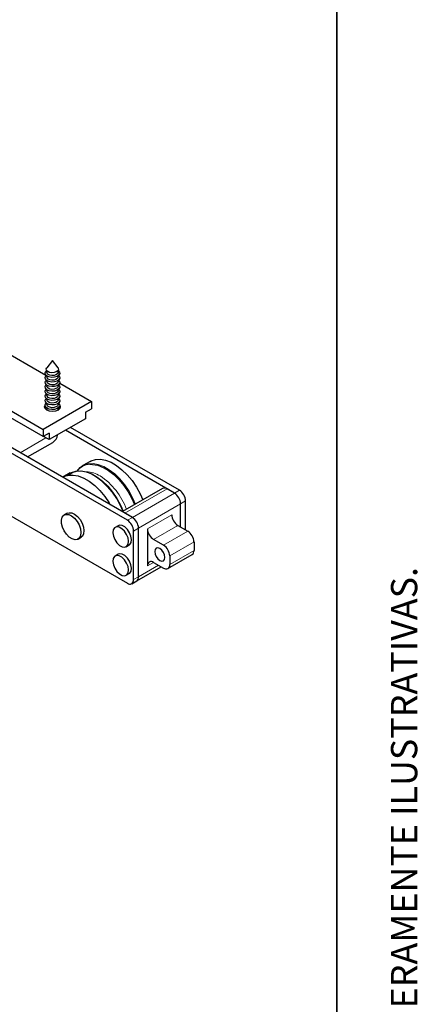
# Model space of a CAD drawing. Units: millimetres. Extents: x 10 to 205, y 4 to 287.
# Drawn here: x 182 to 205, y 147 to 204 of the extents above; entities that cross this region are included whole.
import ezdxf

# ---------------------------------------------------------------- set-up
doc = ezdxf.new("R2010")
doc.units = ezdxf.units.MM
doc.layers.add('LAYOUT_', color=7, linetype='Continuous', lineweight=35)
doc.styles.add('SLDTEXTSTYLE0', font='TXT', dxfattribs={"width": 0.7})

msp = doc.modelspace()

# ---------------------------------------------------------------- linework, layer by layer
at = {"color": 7, "linetype": 'Continuous', "lineweight": 25}
for p, q in [((168.023, 192.072), (183.362, 183.216)), ((188.012, 174.938), (160.435, 190.858)), ((188.295, 175.102), (160.718, 191.022)), ((164.817, 190.738), (183.201, 180.125)), ((183.201, 179.717), (164.817, 190.33)), ((160.435, 187.266), (188.012, 171.346)), ((183.732, 184.056), (183.411, 183.643)), ((184.052, 183.643), (183.732, 184.056)), ((183.412, 183.477), (183.412, 183.379)), ((184.052, 183.379), (184.052, 183.477)), ((183.412, 183.174), (183.412, 183.117)), ((183.412, 182.913), (183.412, 182.856)), ((183.412, 182.652), (183.412, 182.595)), ((184.052, 183.117), (184.052, 183.174)), ((184.052, 182.856), (184.052, 182.913)), ((184.052, 182.595), (184.052, 182.652)), ((184.145, 182.764), (185.959, 181.717)), ((183.412, 182.39), (183.412, 182.333)), ((183.412, 182.129), (183.412, 182.072)), ((184.052, 182.333), (184.052, 182.39)), ((184.052, 182.072), (184.052, 182.129)), ((185.959, 181.717), (183.201, 180.125)), ((183.412, 181.868), (183.412, 181.811)), ((183.412, 181.607), (183.412, 181.549)), ((184.052, 181.811), (184.052, 181.868)), ((184.052, 181.549), (184.052, 181.607)), ((185.959, 181.717), (185.959, 181.309)), ((183.412, 181.345), (183.412, 181.288)), ((184.052, 181.288), (184.052, 181.345)), ((185.613, 181.109), (185.959, 181.309)), ((185.613, 181.109), (185.613, 180.733)), ((185.613, 180.733), (183.548, 179.541)), ((183.201, 180.125), (183.201, 179.717)), ((183.548, 179.917), (183.201, 179.717)), ((183.548, 179.917), (183.548, 179.541)), ((190.699, 176.49), (184.481, 180.08)), ((190.982, 176.653), (184.763, 180.243)), ((182.316, 178.553), (183.75, 179.381)), ((183.548, 179.541), (183.222, 179.729)), ((185.885, 178.297), (185.47, 178.058)), ((184.744, 177.638), (184.329, 177.399)), ((190.025, 176.759), (187.725, 175.431)), ((190.699, 176.49), (190.275, 176.735)), ((191.336, 174.391), (191.336, 176.041)), ((188.295, 175.102), (187.871, 175.347)), ((191.053, 174.555), (191.053, 175.877)), ((184.575, 175.339), (184.406, 175.241)), ((187.483, 174.631), (187.313, 174.533)), ((187.565, 174.659), (187.483, 174.631)), ((188.366, 171.55), (188.366, 174.326)), ((188.649, 171.713), (188.649, 174.489)), ((189.158, 174.457), (189.158, 172.334)), ((190.897, 174.644), (191.463, 174.318)), ((185.199, 173.868), (185.368, 173.966)), ((190.077, 173.518), (189.512, 173.844)), ((191.817, 173.705), (191.817, 173.215)), ((187.948, 173.433), (188.118, 173.531)), ((187.483, 172.998), (187.313, 172.9)), ((187.565, 173.025), (187.483, 172.998)), ((189.512, 172.538), (190.077, 172.211)), ((190.327, 172.186), (191.713, 172.987)), ((190.431, 172.905), (190.431, 172.415)), ((188.545, 171.484), (189.941, 172.29)), ((187.948, 171.8), (188.118, 171.898)), ((188.262, 171.321), (188.545, 171.484))]:
    msp.add_line(p, q, dxfattribs=at)
at = {"color": 8, "linetype": 'Continuous', "lineweight": 18}
for p, q in [((183.364, 179.647), (181.893, 178.798)), ((190.275, 176.735), (187.871, 175.347)), ((188.295, 175.102), (190.699, 176.49)), ((190.699, 176.49), (190.982, 176.653)), ((191.336, 176.041), (191.053, 175.877)), ((191.053, 175.877), (188.649, 174.489)), ((188.012, 174.938), (188.295, 175.102)), ((189.158, 174.457), (190.544, 175.257)), ((188.649, 174.489), (188.366, 174.326)), ((190.897, 174.644), (189.512, 173.844)), ((190.077, 173.518), (191.463, 174.318)), ((191.817, 173.705), (190.431, 172.905)), ((190.431, 172.415), (191.817, 173.215)), ((189.512, 172.538), (189.158, 172.334)), ((188.649, 171.713), (189.794, 172.374)), ((188.366, 171.55), (188.649, 171.713))]:
    msp.add_line(p, q, dxfattribs=at)
at = {"color": 7, "linetype": 'Continuous', "lineweight": 25, "flags": 128}
for points in [[(184.102, 183.217), (183.998, 183.144), (183.853, 183.099), (183.69, 183.09), (183.534, 183.118), (183.407, 183.178), (183.33, 183.261), (183.314, 183.355), (183.361, 183.446), (183.406, 183.485)], [(184.041, 183.465), (183.954, 183.403), (183.833, 183.366), (183.697, 183.358), (183.566, 183.381), (183.46, 183.432), (183.396, 183.501), (183.382, 183.58), (183.411, 183.643)], [(184.014, 183.291), (183.935, 183.236), (183.824, 183.202), (183.7, 183.195), (183.581, 183.216), (183.484, 183.261), (183.425, 183.325), (183.412, 183.379)], [(184.052, 183.379), (184.05, 183.36), (184.014, 183.291)], [(184.052, 183.643), (184.068, 183.619), (184.081, 183.54), (184.041, 183.465)], [(184.057, 183.485), (184.134, 183.402), (184.15, 183.308), (184.102, 183.217)], [(184.102, 182.956), (183.998, 182.883), (183.853, 182.838), (183.69, 182.829), (183.534, 182.856), (183.407, 182.916), (183.33, 183), (183.314, 183.094), (183.361, 183.184), (183.378, 183.201)], [(184.102, 182.694), (183.998, 182.621), (183.853, 182.577), (183.69, 182.568), (183.534, 182.595), (183.407, 182.655), (183.33, 182.738), (183.314, 182.833), (183.361, 182.923), (183.378, 182.939)], [(184.102, 182.433), (183.998, 182.36), (183.853, 182.315), (183.69, 182.306), (183.534, 182.334), (183.407, 182.394), (183.33, 182.477), (183.314, 182.571), (183.361, 182.662), (183.378, 182.678)], [(184.014, 183.03), (183.935, 182.974), (183.824, 182.94), (183.7, 182.933), (183.581, 182.954), (183.484, 183), (183.425, 183.064), (183.412, 183.117)], [(184.014, 182.769), (183.935, 182.713), (183.824, 182.679), (183.7, 182.672), (183.581, 182.693), (183.484, 182.739), (183.425, 182.802), (183.412, 182.856)], [(184.052, 183.117), (184.05, 183.099), (184.014, 183.03)], [(184.052, 182.856), (184.05, 182.838), (184.014, 182.769)], [(184.085, 183.201), (184.134, 183.14), (184.15, 183.046), (184.102, 182.956)], [(184.085, 182.939), (184.134, 182.879), (184.15, 182.785), (184.102, 182.694)], [(184.085, 182.678), (184.134, 182.618), (184.15, 182.524), (184.102, 182.433)], [(184.102, 182.172), (183.998, 182.099), (183.853, 182.054), (183.69, 182.045), (183.534, 182.072), (183.407, 182.132), (183.33, 182.216), (183.314, 182.31), (183.361, 182.401), (183.378, 182.417)], [(184.102, 181.911), (183.998, 181.837), (183.853, 181.793), (183.69, 181.784), (183.534, 181.811), (183.407, 181.871), (183.33, 181.955), (183.314, 182.049), (183.361, 182.139), (183.378, 182.156)], [(184.014, 182.508), (183.935, 182.452), (183.824, 182.418), (183.7, 182.411), (183.581, 182.432), (183.484, 182.477), (183.425, 182.541), (183.412, 182.595)], [(184.014, 182.246), (183.935, 182.191), (183.824, 182.157), (183.7, 182.15), (183.581, 182.17), (183.484, 182.216), (183.425, 182.28), (183.412, 182.333)], [(184.052, 182.595), (184.05, 182.576), (184.014, 182.508)], [(184.052, 182.333), (184.05, 182.315), (184.014, 182.246)], [(184.085, 182.417), (184.134, 182.357), (184.15, 182.262), (184.102, 182.172)], [(184.085, 182.156), (184.134, 182.095), (184.15, 182.001), (184.102, 181.911)], [(184.102, 181.649), (183.998, 181.576), (183.853, 181.532), (183.69, 181.522), (183.534, 181.55), (183.407, 181.61), (183.33, 181.693), (183.314, 181.787), (183.361, 181.878), (183.378, 181.894)], [(184.102, 181.388), (183.998, 181.315), (183.853, 181.27), (183.69, 181.261), (183.534, 181.289), (183.407, 181.349), (183.33, 181.432), (183.314, 181.526), (183.361, 181.617), (183.378, 181.633)], [(184.014, 181.985), (183.935, 181.929), (183.824, 181.895), (183.7, 181.888), (183.581, 181.909), (183.484, 181.955), (183.425, 182.018), (183.412, 182.072)], [(184.014, 181.724), (183.935, 181.668), (183.824, 181.634), (183.7, 181.627), (183.581, 181.648), (183.484, 181.694), (183.425, 181.757), (183.412, 181.811)], [(184.014, 181.462), (183.935, 181.407), (183.824, 181.373), (183.7, 181.366), (183.581, 181.387), (183.484, 181.432), (183.425, 181.496), (183.412, 181.549)], [(184.052, 182.072), (184.05, 182.054), (184.014, 181.985)], [(184.052, 181.811), (184.05, 181.793), (184.014, 181.724)], [(184.052, 181.549), (184.05, 181.531), (184.014, 181.462)], [(184.085, 181.894), (184.134, 181.834), (184.15, 181.74), (184.102, 181.649)], [(184.085, 181.633), (184.134, 181.573), (184.15, 181.478), (184.102, 181.388)], [(183.413, 181.227), (183.316, 181.311), (183.282, 181.411), (183.312, 181.504)], [(183.324, 181.3), (183.361, 181.355), (183.378, 181.372)], [(183.439, 181.214), (183.425, 181.235), (183.412, 181.288)], [(184.152, 181.504), (184.182, 181.411), (184.147, 181.311), (184.05, 181.227), (183.904, 181.171), (183.732, 181.151), (183.559, 181.171), (183.413, 181.227)], [(184.052, 181.288), (184.05, 181.27), (184.024, 181.214)], [(184.085, 181.372), (184.134, 181.311), (184.139, 181.3)], [(185.885, 178.297), (185.942, 178.327), (186.19, 178.407), (186.468, 178.42), (186.766, 178.366), (187.077, 178.247), (187.392, 178.065), (187.703, 177.825), (188.002, 177.535), (188.279, 177.201), (188.528, 176.834), (188.741, 176.443), (188.889, 176.103)], [(184.617, 177.497), (184.641, 177.52), (184.852, 177.663), (185.098, 177.742), (185.372, 177.755), (185.667, 177.702), (185.975, 177.583), (186.286, 177.404), (186.594, 177.167), (186.889, 176.88), (187.163, 176.55), (187.409, 176.187), (187.62, 175.8), (187.769, 175.457)], [(185.149, 177.75), (185.314, 177.943), (185.47, 178.058)], [(185.871, 178.133), (186.025, 178.132), (186.32, 178.079), (186.627, 177.96), (186.939, 177.78), (187.247, 177.544), (187.541, 177.256), (187.816, 176.927), (188.062, 176.564), (188.273, 176.177), (188.422, 175.834)], [(184.329, 177.399), (184.386, 177.429), (184.635, 177.509), (184.912, 177.522), (185.21, 177.468), (185.521, 177.349), (185.837, 177.167), (186.148, 176.927), (186.446, 176.637), (186.723, 176.303), (186.972, 175.936), (187.035, 175.829)], [(184.575, 175.339), (184.678, 175.373), (184.832, 175.36), (184.998, 175.284), (185.162, 175.152), (185.309, 174.975), (185.426, 174.77), (185.503, 174.554), (185.532, 174.347), (185.512, 174.167), (185.444, 174.03), (185.368, 173.966)], [(185.164, 173.851), (185.022, 173.832), (184.86, 173.877), (184.693, 173.983), (184.536, 174.139), (184.402, 174.332), (184.304, 174.545), (184.25, 174.759), (184.246, 174.954), (184.29, 175.114), (184.381, 175.225), (184.508, 175.276), (184.662, 175.262), (184.828, 175.186), (184.992, 175.054), (185.139, 174.877), (185.256, 174.672), (185.333, 174.456), (185.363, 174.249), (185.342, 174.069), (185.274, 173.932), (185.164, 173.851)], [(187.395, 174.561), (187.279, 174.508), (187.205, 174.393), (187.182, 174.228), (187.213, 174.033), (187.295, 173.833), (187.417, 173.65), (187.565, 173.508), (187.721, 173.423), (187.866, 173.406), (187.982, 173.458), (188.057, 173.573), (188.079, 173.738), (188.048, 173.933), (187.966, 174.133), (187.844, 174.316), (187.696, 174.458), (187.54, 174.543), (187.395, 174.561)], [(188.118, 173.531), (188.152, 173.556), (188.226, 173.671), (188.249, 173.836), (188.218, 174.031), (188.136, 174.231), (188.014, 174.414), (187.866, 174.556), (187.71, 174.641), (187.565, 174.659)], [(190.155, 172.82), (190.133, 172.96), (190.07, 173.105), (189.976, 173.232), (189.865, 173.322), (189.754, 173.36), (189.66, 173.342), (189.597, 173.27), (189.575, 173.154), (189.597, 173.013), (189.66, 172.869), (189.754, 172.742), (189.865, 172.652), (189.976, 172.614), (190.07, 172.632), (190.133, 172.704), (190.155, 172.82)], [(187.395, 172.927), (187.279, 172.875), (187.205, 172.76), (187.182, 172.595), (187.213, 172.4), (187.295, 172.2), (187.417, 172.017), (187.565, 171.875), (187.721, 171.79), (187.866, 171.773), (187.982, 171.825), (188.057, 171.94), (188.079, 172.105), (188.048, 172.3), (187.966, 172.5), (187.844, 172.683), (187.696, 172.825), (187.54, 172.91), (187.395, 172.927)], [(188.118, 171.898), (188.152, 171.923), (188.226, 172.038), (188.249, 172.203), (188.218, 172.398), (188.136, 172.598), (188.014, 172.781), (187.866, 172.923), (187.71, 173.008), (187.565, 173.025)]]:
    msp.add_lwpolyline(points, dxfattribs=at)
at = {"color": 8, "linetype": 'Continuous', "lineweight": 18, "flags": 128}
for points in [[(185.47, 178.058), (185.527, 178.088), (185.776, 178.168), (186.053, 178.181), (186.351, 178.127), (186.662, 178.007), (186.978, 177.825), (187.289, 177.586), (187.587, 177.296), (187.864, 176.962), (188.113, 176.595), (188.327, 176.204), (188.475, 175.864)], [(184.744, 177.638), (184.8, 177.668), (185.049, 177.748), (185.327, 177.762), (185.625, 177.708), (185.936, 177.588), (186.251, 177.406), (186.562, 177.166), (186.86, 176.876), (187.138, 176.543), (187.387, 176.175), (187.6, 175.784), (187.748, 175.445)]]:
    msp.add_lwpolyline(points, dxfattribs=at)
at = {"color": 7, "linetype": 'Continuous', "lineweight": 25}
for centre, radius, start, end in [((183.41, 179.906), 0.626, 302.994, 352.0438), ((190.129, 176.53), 0.251, 54.3824, 114.3071), ((190.285, 175.842), 0.768, 2.6055, 57.3945), ((190.568, 176.006), 0.768, 2.6055, 57.3945), ((187.598, 174.291), 0.768, 2.6055, 57.3945), ((187.881, 174.454), 0.768, 2.6055, 57.3945), ((191.312, 175.292), 0.768, 182.6055, 237.3945), ((189.926, 174.492), 0.768, 182.6055, 237.3945), ((191.049, 173.67), 0.768, 2.6055, 57.3945), ((189.663, 172.87), 0.768, 2.6055, 57.3945), ((191.572, 173.188), 0.246, 305.0133, 6.2988), ((189.374, 172.369), 0.218, 50.7967, 189.214), ((190.215, 172.38), 0.218, 230.7967, 9.214), ((188.15, 171.515), 0.218, 230.7967, 9.214), ((188.411, 171.683), 0.24, 304.0564, 7.2558), ((188.404, 171.686), 0.246, 305.0133, 6.2988)]:
    msp.add_arc(centre, radius, start, end, dxfattribs=at)
at = {"color": 8, "linetype": 'Continuous', "lineweight": 18}
for centre, radius, start, end in [((185.914, 177.204), 0.93, 92.6647, 143.9534), ((185.655, 176.192), 1.508, 57.8634, 89.3299), ((184.407, 174.315), 3.762, 19.3963, 56.984)]:
    msp.add_arc(centre, radius, start, end, dxfattribs=at)
at = {"layer": 'LAYOUT_', "color": 7, "lineweight": 35}
msp.add_line((199.981, 12.999), (199.981, 283.999), dxfattribs=at)

# ---------------------------------------------------------------- texts
at = {"layer": 'LAYOUT_', "insert": (203.066, 50), "char_height": 1.5, "attachment_point": 1, "rotation": 90, "style": 'SLDTEXTSTYLE0'}
msp.add_mtext('RESERVAMOS O DIREITO DE ALTERAÇÕES SEM AVISO PRÉVIO. TODAS AS MEDIDAS EM mm. IMAGENS MERAMENTE ILUSTRATIVAS.', dxfattribs=at)

doc.saveas('drawing.dxf')
